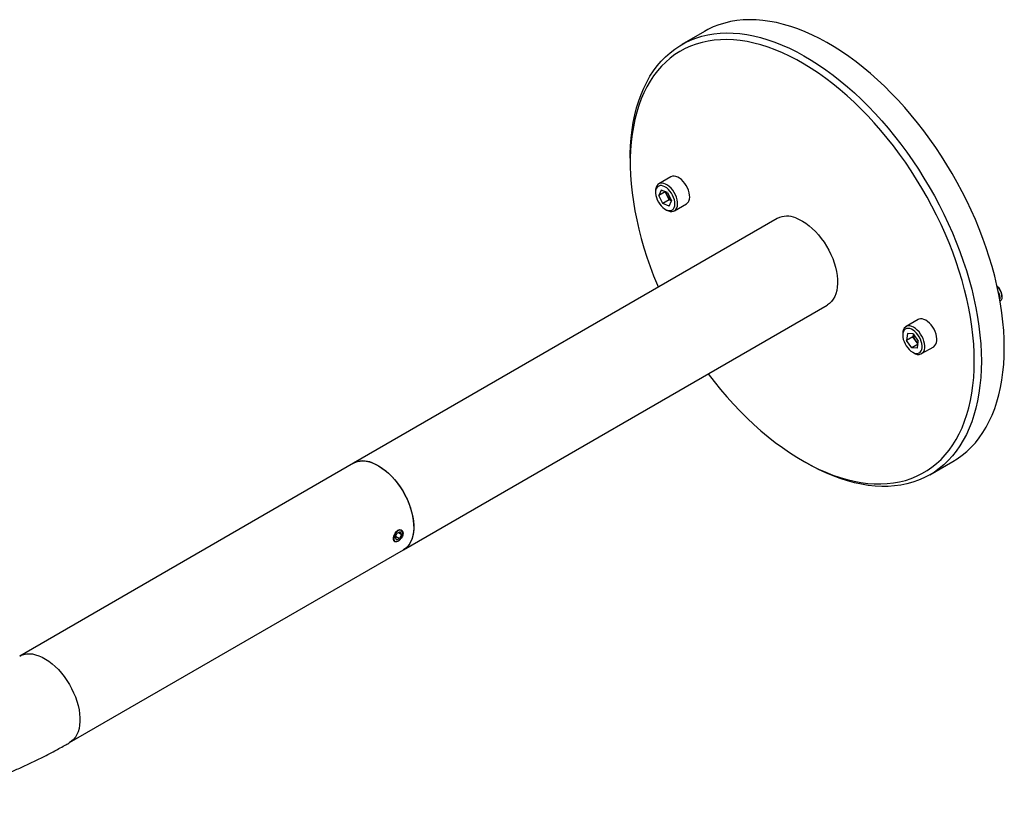
# Model space of a CAD drawing. Units: inches. Extents: x 1.8 to 64.5, y 4.1 to 47.5.
# Drawn here: x 51.6 to 61.4, y 39.6 to 47.5 of the extents above; entities that cross this region are included whole.
import ezdxf

# ---------------------------------------------------------------- set-up
doc = ezdxf.new("R2010")
doc.units = ezdxf.units.IN
doc.header["$LTSCALE"] = 6
doc.header["$MEASUREMENT"] = 0

msp = doc.modelspace()

# ---------------------------------------------------------------- linework, layer by layer
at = {"color": 7, "linetype": 'Continuous', "lineweight": 25}
for p, q in [((58.4393533, 47.3563972), (58.2095436, 47.2237309)), ((57.6947823, 46.0859865), (57.6947823, 46.0451661)), ((58.1010318, 45.9008665), (57.9801165, 45.8310636)), ((57.9477498, 45.7595253), (57.9477498, 45.7440136)), ((58.0053578, 45.7686788), (57.9816401, 45.7139654)), ((58.0452797, 45.7507038), (57.9816401, 45.7139654)), ((58.0685179, 45.742701), (58.0053578, 45.7686788)), ((58.0458518, 45.7520235), (58.0452797, 45.7507038)), ((58.0650009, 45.7103582), (58.0452797, 45.7507038)), ((58.0685179, 45.742701), (58.1079602, 45.6620097)), ((58.0210825, 45.6332742), (57.9816401, 45.7139654)), ((58.0847221, 45.6700126), (58.0210825, 45.6332742)), ((58.0842425, 45.6072963), (58.0210825, 45.6332742)), ((58.0847221, 45.6700126), (58.0650009, 45.7103582)), ((58.0842425, 45.6072963), (58.1079602, 45.6620097)), ((58.1073881, 45.66069), (58.0847221, 45.6700126)), ((58.0447844, 45.5759265), (58.0582172, 45.5681693)), ((58.1363539, 45.5604233), (58.2572691, 45.6302262)), ((59.1666076, 45.4842137), (54.923967, 43.0349893)), ((61.4151539, 44.6993119), (61.4151539, 44.7138494)), ((55.4239263, 42.1689405), (59.666567, 44.6181648)), ((60.5759055, 44.4721523), (60.4549903, 44.4023494)), ((60.4226235, 44.3308111), (60.4226235, 44.3152994)), ((60.468273, 44.3326075), (60.4612295, 44.2634394)), ((60.5248691, 44.3001778), (60.4612295, 44.2634394)), ((60.5126304, 44.1901053), (60.4612295, 44.2634394)), ((60.5267174, 44.3284415), (60.468273, 44.3326075)), ((60.5276166, 44.3271586), (60.5248691, 44.3001778)), ((60.5505695, 44.2635107), (60.5248691, 44.3001778)), ((60.5267174, 44.3284415), (60.5781184, 44.2551073)), ((60.5753709, 44.2281265), (60.5505695, 44.2635107)), ((60.5710749, 44.1859392), (60.5781184, 44.2551073)), ((60.5751759, 44.226212), (60.5126304, 44.1901053)), ((60.5710749, 44.1859392), (60.5126304, 44.1901053)), ((60.6112276, 44.1317091), (60.7321428, 44.201512)), ((60.5196581, 44.1472123), (60.533091, 44.1394551)), ((54.923967, 43.0349893), (51.5834645, 41.1065583)), ((59.4163075, 43.0630739), (59.4516571, 43.0426604)), ((60.6943417, 42.919468), (60.9241514, 43.0521343)), ((55.340899, 42.2930332), (55.3589408, 42.3337485)), ((55.340899, 42.2930332), (55.3546018, 42.2677509)), ((55.3466812, 42.3060821), (55.3863465, 42.2831839)), ((55.3546018, 42.2677509), (55.3863465, 42.2831839)), ((55.3906855, 42.3491815), (55.3589408, 42.3337485)), ((55.3743501, 42.3412399), (55.4043883, 42.3238992)), ((55.4043883, 42.3238992), (55.3863465, 42.2831839)), ((55.3906855, 42.3491815), (55.4043883, 42.3238992)), ((55.4174742, 42.3343463), (55.4174742, 42.3381018)), ((55.3693614, 42.2548021), (55.3726509, 42.2567017)), ((52.0834239, 40.2405095), (55.4239263, 42.1689405))]:
    msp.add_line(p, q, dxfattribs=at)
at = {"color": 7, "linetype": 'Continuous', "lineweight": 25, "flags": 128}
for points in [[(61.4389127, 44.1898787), (61.4373917, 44.2751644), (61.4328314, 44.3620586), (61.4252397, 44.4504107), (61.4146296, 44.540068), (61.4010196, 44.630875), (61.3844333, 44.7226748), (61.3648993, 44.8153082), (61.3424514, 44.908615), (61.3171286, 45.0024336), (61.2889747, 45.0966017), (61.2580383, 45.1909561), (61.2243731, 45.2853336), (61.1880374, 45.3795707), (61.149094, 45.4735043), (61.1076103, 45.5669719), (61.0636582, 45.6598115), (61.0173138, 45.7518625), (60.9686573, 45.8429655), (60.917773, 45.9329628), (60.8647488, 46.0216986), (60.8096767, 46.1090192), (60.7526519, 46.1947736), (60.6937732, 46.2788132), (60.6331425, 46.3609926), (60.5708648, 46.4411694), (60.5070478, 46.519205), (60.4418021, 46.5949642), (60.3752407, 46.6683158), (60.3074786, 46.7391328), (60.2386334, 46.8072928), (60.168824, 46.8726776), (60.0981715, 46.935174), (60.026798, 46.994674), (59.9548273, 47.0510744), (59.8823837, 47.1042776), (59.8095929, 47.1541916), (59.7365807, 47.2007299), (59.6634736, 47.243812), (59.5903982, 47.2833632), (59.5174809, 47.3193152), (59.444848, 47.3516055), (59.3726252, 47.3801785), (59.3009376, 47.4049845), (59.2299092, 47.4259807), (59.159663, 47.4431307), (59.0903207, 47.4564049), (59.0220023, 47.4657801), (58.954826, 47.4712402), (58.8889082, 47.4727758), (58.8243629, 47.4703842), (58.7613019, 47.4640696), (58.6998344, 47.4538428), (58.6400668, 47.4397215), (58.5821025, 47.4217303), (58.5260419, 47.3999002), (58.471982, 47.3742691), (58.4393533, 47.3563972)], [(57.6947823, 46.0859865), (57.6951626, 46.12798), (57.6982039, 46.2105771), (57.7042813, 46.2912025), (57.7133841, 46.3697165), (57.7254968, 46.4459832), (57.7405982, 46.5198706), (57.7586623, 46.5912508), (57.7796578, 46.6600002), (57.8035483, 46.7259998), (57.8302924, 46.7891353), (57.859844, 46.8492975), (57.8921518, 46.9063821), (57.9271598, 46.9602904), (57.9648075, 47.010929), (58.0050298, 47.0582102), (58.0477569, 47.1020523), (58.0929149, 47.1423793), (58.1404256, 47.1791214), (58.1902068, 47.212215), (58.2421723, 47.2416028), (58.2962322, 47.2672339), (58.3522928, 47.289064), (58.4102571, 47.3070552), (58.4700247, 47.3211764), (58.5314922, 47.3314032), (58.5945532, 47.3377179), (58.6590985, 47.3401095), (58.7250163, 47.3385739), (58.7921926, 47.3331138), (58.860511, 47.3237385), (58.9298533, 47.3104644), (59.0000995, 47.2933144), (59.0711279, 47.2723182), (59.1428155, 47.2475122), (59.2150383, 47.2189392), (59.2876712, 47.1866488), (59.3605885, 47.1506969), (59.4336639, 47.1111457), (59.506771, 47.0680636), (59.5797832, 47.0215253), (59.652574, 46.9716113), (59.7250176, 46.9184081), (59.7969883, 46.8620077), (59.8683618, 46.8025077), (59.9390143, 46.7400112), (60.0088237, 46.6746264), (60.0776689, 46.6064665), (60.145431, 46.5356495), (60.2119924, 46.4622978), (60.2772381, 46.3865387), (60.3410551, 46.3085031), (60.4033328, 46.2283263), (60.4639635, 46.1461469), (60.5228422, 46.0621073), (60.579867, 45.9763529), (60.6349391, 45.8890322), (60.6879633, 45.8002965), (60.7388476, 45.7102992), (60.7875041, 45.6191962), (60.8338485, 45.5271452), (60.8778006, 45.4343055), (60.9192842, 45.340838), (60.9582277, 45.2469044), (60.9945634, 45.1526672), (61.0282286, 45.0582898), (61.059165, 44.9639354), (61.0873189, 44.8697673), (61.1126417, 44.7759487), (61.1350896, 44.6826419), (61.1546236, 44.5900084), (61.1712099, 44.4982087), (61.1848199, 44.4074016), (61.19543, 44.3177444), (61.2030217, 44.2293922), (61.207582, 44.1424981), (61.209103, 44.0572124)], [(61.1383923, 44.0572124), (61.1368617, 44.1419149), (61.1322724, 44.228234), (61.1246328, 44.3160163), (61.1139563, 44.4051058), (61.1002619, 44.4953439), (61.083574, 44.5865703), (61.0639223, 44.6786228), (61.0413417, 44.7713377), (61.0158723, 44.8645502), (60.9875595, 44.9580945), (60.9564535, 45.0518044), (60.9226097, 45.1455131), (60.8860882, 45.2390541), (60.8469541, 45.3322611), (60.8052767, 45.4249684), (60.7611304, 45.5170111), (60.7145935, 45.6082256), (60.6657488, 45.6984497), (60.6146831, 45.787523), (60.5614873, 45.8752872), (60.5062558, 45.9615861), (60.449087, 46.0462664), (60.3900824, 46.1291774), (60.329347, 46.2101718), (60.2669888, 46.2891056), (60.2031185, 46.3658385), (60.1378498, 46.4402339), (60.0712988, 46.5121596), (60.0035837, 46.5814878), (59.9348249, 46.6480952), (59.8651448, 46.7118634), (59.7946671, 46.7726789), (59.7235172, 46.8304337), (59.6518216, 46.8850251), (59.5797077, 46.9363559), (59.5073039, 46.984335), (59.4347387, 47.0288771), (59.3621413, 47.0699029), (59.2896406, 47.1073394), (59.2173657, 47.1411203), (59.145445, 47.1711853), (59.0740064, 47.197481), (59.0031768, 47.2199607), (58.9330823, 47.2385844), (58.8638475, 47.253319), (58.7955954, 47.2641383), (58.7284474, 47.271023), (58.6625229, 47.273961), (58.5979391, 47.272947), (58.5348108, 47.2679827), (58.4732502, 47.2590771), (58.4133669, 47.2462459), (58.3552673, 47.229512), (58.2990547, 47.2089051), (58.244829, 47.1844619), (58.1926867, 47.1562258), (58.1427204, 47.124247), (58.095019, 47.0885824), (58.0496673, 47.0492954), (58.0067459, 47.0064559), (57.9663312, 46.9601399), (57.9284949, 46.9104299), (57.8933045, 46.8574142), (57.8608224, 46.8011871), (57.8311064, 46.7418486), (57.8042093, 46.6795042), (57.7801789, 46.6142647), (57.7590581, 46.5462461), (57.7408842, 46.4755693), (57.7256897, 46.40236), (57.7135016, 46.3267485), (57.7043415, 46.248869), (57.6982256, 46.16886), (57.695165, 46.0868639), (57.695165, 46.0030264), (57.6982256, 45.9174966), (57.7043415, 45.8304265), (57.7135016, 45.741971), (57.7256897, 45.6522873), (57.7408842, 45.5615348), (57.7590581, 45.469875), (57.7801789, 45.3774707), (57.8042093, 45.2844864), (57.8311064, 45.1910872), (57.8608224, 45.0974393), (57.8933045, 45.0037092), (57.9284949, 44.9100635), (57.9663312, 44.8166687), (57.9749546, 44.796287)], [(58.1608048, 45.5891085), (58.1662698, 45.6066528), (58.1686269, 45.6267601), (58.1678081, 45.6488519), (58.1638372, 45.6722927), (58.1568283, 45.6964082), (58.146983, 45.7205045), (58.1345847, 45.7438885), (58.1199899, 45.7658874), (58.1036185, 45.7858684), (58.0859415, 45.8032567), (58.0674675, 45.8175521), (58.0487279, 45.8283432), (58.0302618, 45.8353196), (58.0126004, 45.8382808), (57.9962518, 45.8371413), (57.9816865, 45.8319342), (57.9693232, 45.822809), (57.9595178, 45.8100284), (57.9525524, 45.7939601), (57.9486272, 45.7750662), (57.9477498, 45.7595253)], [(58.2817201, 45.6589114), (58.2871851, 45.6764557), (58.2895421, 45.696563), (58.2887234, 45.7186548), (58.2847525, 45.7420956), (58.2777436, 45.766211), (58.2678983, 45.7903074), (58.2554999, 45.8136913), (58.2409051, 45.8356903), (58.2245338, 45.8556713), (58.2068568, 45.8730596), (58.1883828, 45.8873549), (58.1696431, 45.8981461), (58.151177, 45.9051225), (58.1335156, 45.9080837), (58.1171671, 45.9069442), (58.1026017, 45.9017371), (58.1010318, 45.9008665)], [(58.1348973, 45.5943194), (58.1398906, 45.6106835), (58.1418275, 45.6295322), (58.1406459, 45.6502598), (58.1363838, 45.6721999), (58.1291781, 45.6946474), (58.1192604, 45.7168809), (58.1069495, 45.7381858), (58.0926411, 45.7578772), (58.076795, 45.7753223), (58.0599206, 45.7899604), (58.0425602, 45.8013211), (58.0252718, 45.809039), (58.008611, 45.8128663), (57.9931134, 45.8126799), (57.9792771, 45.8084858), (57.9675467, 45.8004188), (57.9582993, 45.7887381), (57.9518321, 45.7738192), (57.948353, 45.7561416), (57.9479738, 45.7362735), (57.9507067, 45.7148535), (57.9564638, 45.6925699), (57.9650601, 45.6701391), (57.9762193, 45.6482819), (57.9895828, 45.627701), (58.0047209, 45.6090576), (58.0211473, 45.5929512), (58.0383339, 45.5798993), (58.0557283, 45.5703214), (58.0727715, 45.5645254), (58.0889157, 45.5626976), (58.103642, 45.5648968), (58.116477, 45.5710521), (58.1270083, 45.5809659), (58.1348973, 45.5943194)], [(58.0582172, 45.5681693), (58.0583732, 45.5680794), (58.0770433, 45.5591635), (58.0951724, 45.5541767), (58.1122388, 45.5532626), (58.1277517, 45.5564473), (58.1412647, 45.5636394), (58.1523891, 45.5746319), (58.1608048, 45.5891085)], [(59.3532031, 45.489436), (59.3860525, 45.4755615), (59.4191703, 45.4579577), (59.4522653, 45.4367791), (59.4850468, 45.412212), (59.5172267, 45.3844722), (59.5485221, 45.3538034), (59.5786581, 45.3204753), (59.6073698, 45.2847807), (59.6344049, 45.2470333), (59.6595259, 45.2075648), (59.6825118, 45.1667221), (59.7031608, 45.1248641), (59.7212914, 45.0823586), (59.7367443, 45.0395792), (59.7493836, 44.9969018), (59.7590983, 44.9547015), (59.7658029, 44.9133491), (59.7694387, 44.8732081), (59.7699736, 44.8346312), (59.7674029, 44.7979574), (59.7617492, 44.763509), (59.7530623, 44.7315888), (59.7414183, 44.7024772), (59.7269198, 44.6764301), (59.709694, 44.6536764), (59.6898925, 44.6344161), (59.6676891, 44.6188184), (59.666567, 44.6181648)], [(61.3683726, 44.7997534), (61.3699536, 44.7982463), (61.3830129, 44.7836885), (61.3944604, 44.7669836), (61.4037606, 44.7489125), (61.4104788, 44.7303203), (61.4143008, 44.7120763), (61.4150478, 44.6950336), (61.4126851, 44.6799891), (61.4073229, 44.6676462), (61.3992122, 44.6585822), (61.3966244, 44.6567729)], [(60.7638345, 44.2593568), (60.764316, 44.2807115), (60.7616247, 44.3036806), (60.7558379, 44.3276035), (60.7471222, 44.3517919), (60.7357281, 44.3755499), (60.7219836, 44.3981941), (60.706284, 44.419073), (60.689081, 44.437586), (60.6708695, 44.4532004), (60.6521734, 44.4654672), (60.6335305, 44.4740334), (60.6154772, 44.4786525), (60.5985328, 44.4791918), (60.5831848, 44.4756356), (60.5759055, 44.4721523)], [(60.6429192, 44.1895539), (60.6434008, 44.2109086), (60.6407095, 44.2338777), (60.6349227, 44.2578006), (60.6262069, 44.281989), (60.6148129, 44.305747), (60.6010683, 44.3283912), (60.5853688, 44.3492701), (60.5681658, 44.3677831), (60.5499542, 44.3833975), (60.5312581, 44.3956643), (60.5126152, 44.4042305), (60.4945619, 44.4088496), (60.4776175, 44.4093889), (60.4622695, 44.4058327), (60.4489594, 44.3982834), (60.4380702, 44.3869581), (60.429915, 44.3721827), (60.4247285, 44.3543823), (60.42266, 44.3340688), (60.4226235, 44.3308111)], [(60.6161312, 44.191219), (60.616494, 44.211097), (60.6137448, 44.2325235), (60.6079722, 44.2548097), (60.5993615, 44.2772394), (60.5881897, 44.2990916), (60.5748157, 44.3196641), (60.5596693, 44.3382955), (60.5432375, 44.3543871), (60.5260484, 44.3674217), (60.5086543, 44.3769803), (60.4916145, 44.3827557), (60.4754765, 44.3845623), (60.460759, 44.382342), (60.4479351, 44.3761661), (60.437417, 44.3662333), (60.4295426, 44.3528626), (60.4245652, 44.3364839), (60.4226446, 44.3176236), (60.4238426, 44.2968879), (60.4281207, 44.2749432), (60.4353415, 44.2524949), (60.4452727, 44.2302645), (60.4575952, 44.2089664), (60.471913, 44.1892852), (60.4877659, 44.1718535), (60.5046444, 44.1572316), (60.5220058, 44.1458893), (60.5392924, 44.1381913), (60.5559484, 44.134385), (60.5714385, 44.1345927), (60.5852648, 44.1388078), (60.596983, 44.1468947), (60.6062164, 44.1585935), (60.6126683, 44.1735283), (60.6161312, 44.191219)], [(60.9241514, 43.0521343), (60.9686573, 43.0797372), (61.0173138, 43.1146626), (61.0636582, 43.1532055), (61.1076103, 43.1952991), (61.149094, 43.2408707), (61.1880374, 43.2898412), (61.2243731, 43.342126), (61.2580383, 43.3976344), (61.2889747, 43.4562705), (61.3171286, 43.5179327), (61.3424514, 43.5825142), (61.3648993, 43.6499033), (61.3844333, 43.7199833), (61.4010196, 43.7926328), (61.4146296, 43.8677261), (61.4252397, 43.9451332), (61.4328314, 44.0247201), (61.4373917, 44.1063491), (61.4389127, 44.1898787)], [(58.474914, 43.9302381), (58.5348108, 43.8524733), (58.5979391, 43.7746227), (58.6625229, 43.6990418), (58.7284474, 43.6258649), (58.7955954, 43.5552222), (58.8638475, 43.4872393), (58.9330823, 43.4220371), (59.0031768, 43.3597314), (59.0740064, 43.300433), (59.145445, 43.2442475), (59.2173657, 43.1912746), (59.2896406, 43.1416086), (59.3621413, 43.0953377), (59.4347387, 43.0525443), (59.5073039, 43.0133044), (59.5797077, 42.9776878), (59.6518216, 42.9457577), (59.7235172, 42.9175711), (59.7946671, 42.893178), (59.8651448, 42.8726217), (59.9348249, 42.8559388), (60.0035837, 42.8431591), (60.0712988, 42.8343051), (60.1378498, 42.8293926), (60.2031185, 42.8284305), (60.2669888, 42.8314203), (60.329347, 42.8383567), (60.3900824, 42.8492276), (60.449087, 42.8640134), (60.5062558, 42.8826879), (60.5614873, 42.905218), (60.6146831, 42.9315635), (60.6657488, 42.9616776), (60.7145935, 42.9955068), (60.7611304, 43.032991), (60.8052767, 43.0740634), (60.8469541, 43.1186511), (60.8860882, 43.1666747), (60.9226097, 43.218049), (60.9564535, 43.2726825), (60.9875595, 43.3304781), (61.0158723, 43.3913331), (61.0413417, 43.4551393), (61.0639223, 43.5217832), (61.083574, 43.5911463), (61.1002619, 43.6631053), (61.1139563, 43.7375323), (61.1246328, 43.8142949), (61.1322724, 43.8932566), (61.1368617, 43.9742771), (61.1383923, 44.0572124)], [(61.209103, 44.0572124), (61.207582, 43.9736828), (61.2030217, 43.8920538), (61.19543, 43.8124669), (61.1848199, 43.7350598), (61.1712099, 43.6599665), (61.1546236, 43.5873169), (61.1350896, 43.517237), (61.1126417, 43.4498479), (61.0873189, 43.3852664), (61.059165, 43.3236042), (61.0282286, 43.2649681), (60.9945634, 43.2094597), (60.9582277, 43.1571749), (60.9192842, 43.1082044), (60.8778006, 43.0626328), (60.8338485, 43.0205392), (60.7875041, 42.9819963), (60.7388476, 42.9470709), (60.6879633, 42.9158234), (60.6349391, 42.888308), (60.579867, 42.8645723), (60.5228422, 42.8446574), (60.4639635, 42.8285976), (60.4033328, 42.816421), (60.3410551, 42.8081485), (60.2772381, 42.8037944), (60.2119924, 42.8033663), (60.145431, 42.8068649), (60.0776689, 42.8142842), (60.0088237, 42.8256113), (59.9390143, 42.8408267), (59.8683618, 42.8599039), (59.7969883, 42.88281), (59.7250176, 42.9095053), (59.652574, 42.9399435), (59.5797832, 42.9740721), (59.506771, 43.0118318), (59.4516571, 43.0426604)], [(54.923967, 43.0349893), (54.9390205, 43.0426909), (54.9647943, 43.0518748), (54.9924061, 43.0571049), (55.0216133, 43.0583352), (55.0521592, 43.0555549), (55.0837754, 43.0487885), (55.116184, 43.0380953), (55.1491003, 43.0235694), (55.1822348, 43.0053384), (55.2152966, 42.9835626), (55.247995, 42.9584333), (55.2800426, 42.9301713), (55.3111578, 42.899025), (55.3410673, 42.8652682), (55.369508, 42.8291974), (55.3962302, 42.7911297), (55.4209989, 42.7513997), (55.4435966, 42.7103563), (55.4638245, 42.6683605), (55.481505, 42.6257811), (55.4964826, 42.5829925), (55.5086258, 42.5403705), (55.5178278, 42.4982899), (55.5240078, 42.4571204), (55.5271114, 42.4172238), (55.5271114, 42.3789507), (55.5240078, 42.3426374), (55.5178278, 42.3086031), (55.5086258, 42.2771469), (55.4964826, 42.2485452), (55.481505, 42.2230494), (55.4638245, 42.2008835), (55.4435966, 42.1822423), (55.4239263, 42.1689405)], [(55.1105624, 43.0402117), (55.1434118, 43.0263372), (55.1765296, 43.0087333), (55.2096246, 42.9875548), (55.2424061, 42.9629876), (55.274586, 42.9352478), (55.3058814, 42.9045791), (55.3360174, 42.871251), (55.3647291, 42.8355564), (55.3917642, 42.797809), (55.4168852, 42.7583405), (55.4398711, 42.7174978), (55.4605202, 42.6756397), (55.4786508, 42.6331342), (55.4941036, 42.5903548), (55.5067429, 42.5476775), (55.5164576, 42.5054772), (55.5231622, 42.4641248), (55.526798, 42.4239838), (55.5273329, 42.3854069), (55.5247622, 42.3487331), (55.5191085, 42.3142847), (55.5104216, 42.2823645), (55.4987777, 42.2532529), (55.4842791, 42.2272058), (55.4670534, 42.2044521), (55.4472518, 42.1851918), (55.4250484, 42.1695941), (55.4239263, 42.1689405)], [(55.374192, 42.2584974), (55.3640438, 42.2520678), (55.3492383, 42.2479418), (55.3371501, 42.2504395), (55.3287739, 42.2595872), (55.3248315, 42.2745823), (55.3255767, 42.2936725), (55.3308798, 42.3146897), (55.3404417, 42.3353568), (55.3536318, 42.3531779), (55.3691791, 42.3657832), (55.3853382, 42.3716939), (55.4002964, 42.3704555), (55.4122072, 42.3623076), (55.4192866, 42.3482657), (55.4207269, 42.3362241), (55.4207269, 42.3362241)], [(55.3533522, 42.3440598), (55.3435357, 42.3310349), (55.335703, 42.3164719), (55.3303877, 42.3013634), (55.327952, 42.2867389), (55.328562, 42.2735951), (55.3321762, 42.2628277), (55.3385481, 42.2551705), (55.3472435, 42.2511453), (55.35767, 42.2510264), (55.3691168, 42.254822), (55.380804, 42.2622733), (55.3919351, 42.2728726), (55.4017516, 42.2858975), (55.4095843, 42.3004605), (55.4148996, 42.315569), (55.4173353, 42.3301935), (55.4167253, 42.3433373), (55.4131111, 42.3541047), (55.4067392, 42.3617619), (55.3980438, 42.3657871), (55.3876173, 42.365906), (55.3761705, 42.3621104), (55.3644833, 42.3546591), (55.3533522, 42.3440598)], [(51.5835056, 41.106582), (51.598518, 41.1142599), (51.6242918, 41.1234438), (51.6519036, 41.1286739), (51.6811108, 41.1299042), (51.7116568, 41.1271239), (51.7432729, 41.1203574), (51.7756816, 41.1096643), (51.8085978, 41.0951384), (51.8417324, 41.0769074), (51.8747941, 41.0551316), (51.9074925, 41.0300023), (51.9395401, 41.0017403), (51.9706554, 40.970594), (52.0005648, 40.9368372), (52.0290056, 40.9007664), (52.0557277, 40.8626987), (52.0804965, 40.8229686), (52.1030941, 40.7819253), (52.123322, 40.7399294), (52.1410025, 40.6973501), (52.1559802, 40.6545614), (52.1681234, 40.6119395), (52.1773254, 40.5698589), (52.1835053, 40.5286894), (52.186609, 40.4887927), (52.186609, 40.4505196), (52.1835053, 40.4142064), (52.1773254, 40.3801721), (52.1681234, 40.3487159), (52.1559802, 40.3201142), (52.1410025, 40.2946184), (52.123322, 40.2724525), (52.1030941, 40.2538113), (52.0834365, 40.2405168)]]:
    msp.add_lwpolyline(points, dxfattribs=at)
at = {"color": 7, "linetype": 'Continuous', "lineweight": 25}
for centre, radius, start, end in [((58.1661362, 45.7613419), 0.1132594, 186.33231877, 206.75330383), ((58.1694972, 45.7582872), 0.1149638, 204.63938436, 237.47099814), ((58.2272952, 45.6805391), 0.0585647, 300.78434928, 338.32777804), ((59.2655141, 45.2864233), 0.2211414, 66.63861821, 116.56765675), ((61.2972528, 44.708469), 0.1180238, 2.61287516, 53.41193179), ((61.2801074, 44.6908096), 0.1169657, 348.51943895, 33.22380797), ((61.2777616, 44.6874561), 0.1166845, 353.2260503, 28.41399969), ((60.6475776, 44.3336799), 0.1197259, 183.42984378, 215.87947312), ((60.6440006, 44.3276387), 0.1133215, 214.46443057, 233.28550541), ((60.6918721, 44.2611792), 0.0719854, 304.01631954, 358.54934069), ((60.5759433, 44.1909469), 0.0669904, 230.2322049, 358.80852183), ((55.0228734, 42.8371989), 0.2211414, 66.63861821, 116.56765675)]:
    msp.add_arc(centre, radius, start, end, dxfattribs=at)
for points, knots in [([(55.4207269, 42.3362241), (55.4201281, 42.3297443), (55.4189307, 42.3167861), (55.4096794, 42.296187), (55.3971609, 42.2777987), (55.3872139, 42.2688049), (55.3826385, 42.264668)], [0, 0, 0, 0, 0.258952149, 0.517847461, 0.778222659, 1, 1, 1, 1]), ([(49.0592572, 39.8537998), (49.0765269, 39.8463294), (49.1229653, 39.8262414), (49.1999604, 39.796409), (49.2906016, 39.7651808), (49.3828863, 39.7374936), (49.4767554, 39.7132997), (49.5721734, 39.6926388), (49.6690926, 39.67553), (49.7674656, 39.6619981), (49.867241, 39.6520664), (49.9683641, 39.6457578), (50.0707759, 39.6430935), (50.174413, 39.6440925), (50.2792074, 39.6487707), (50.3850866, 39.6571404), (50.4919739, 39.6692094), (50.5997884, 39.6849807), (50.7084464, 39.7044517), (50.8178611, 39.7276146), (50.9279442, 39.7544557), (51.038606, 39.7849558), (51.1497566, 39.8190903), (51.2613065, 39.8568297), (51.3731671, 39.8981397), (51.4852511, 39.9429819), (51.5974733, 39.9913134), (51.70975, 40.0430918), (51.8220014, 40.098258), (51.9341444, 40.1568016), (52.0212632, 40.2048198), (52.0709718, 40.2333601), (52.0834239, 40.2405095)], [0, 0, 0, 0, 0.0195751323, 0.0526375349, 0.0857419368, 0.1189231461, 0.1521983261, 0.1855830192, 0.2190908547, 0.2527333161, 0.2865195511, 0.3204562336, 0.3545474865, 0.3887948725, 0.4231974568, 0.4577519421, 0.492452873, 0.5272928993, 0.5622630866, 0.5973532575, 0.632552347, 0.6678487517, 0.7032306606, 0.7386863504, 0.7742044396, 0.8097740933, 0.8453851794, 0.8810283769, 0.9166952408, 0.9523782297, 0.9880707034, 1, 1, 1, 1])]:
    msp.add_open_spline(points, degree=3, knots=knots, dxfattribs=at)

doc.saveas('drawing.dxf')
